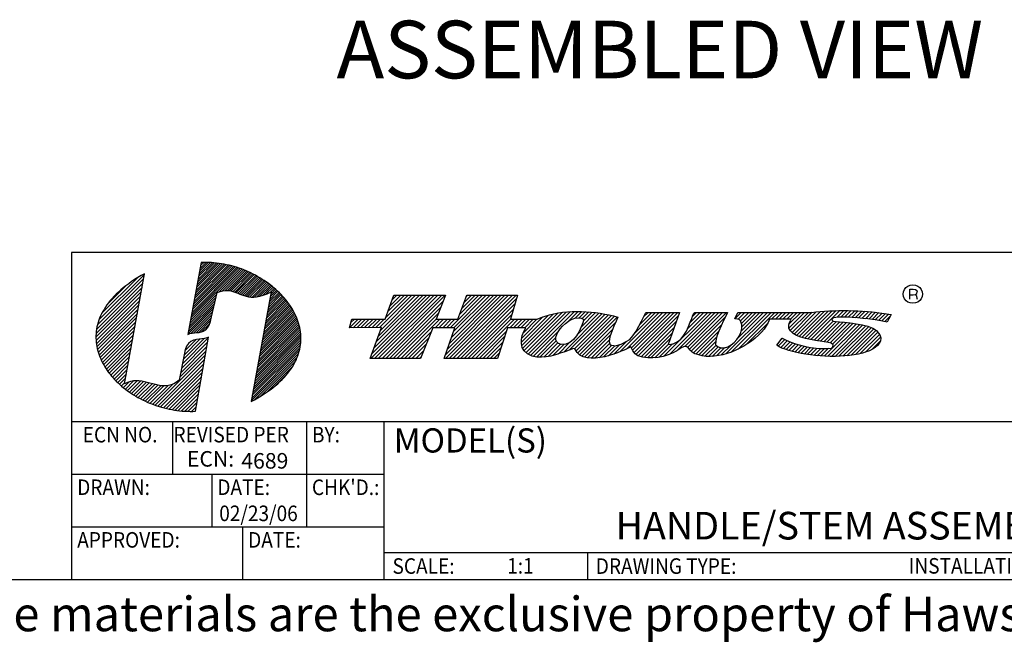
# Model space of a CAD drawing. Extents: x 0 to 21.5, y -0.4 to 15.8.
# Drawn here: x 12.1 to 18.1, y -0.4 to 3.4 of the extents above; entities that cross this region are included whole.
import ezdxf
from ezdxf.enums import TextEntityAlignment as Align

# ---------------------------------------------------------------- set-up
doc = ezdxf.new("R2010")
doc.units = 0
doc.header["$MEASUREMENT"] = 0
for name, color, linetype in [('BOM', 7, 'CONTINUOUS'), ('DIM1', 1, 'CONTINUOUS'), ('zBORDER', 8, 'CONTINUOUS'), ('zHAWS', 4, 'CONTINUOUS'), ('zPAGE', 4, 'CONTINUOUS'), ('zTRADEMARK', 9, 'CONTINUOUS')]:
    doc.layers.add(name, color=color, linetype=linetype)
doc.styles.add('ARIAL', font='ARIAL.TTF')

# ---------------------------------------------------------------- blocks, each defined once
blk = doc.blocks.new('A SIZE_INST')
at = {"layer": 'zHAWS', "linetype": 'Continuous'}
h = blk.add_hatch(dxfattribs=at)
h.set_pattern_fill('ANSI31', color=256, scale=0.036638, style=0)
h.set_pattern_definition([(45, (0.6096554, -0.5044317), (-0.0032383555, 0.0032383555), [])])
h.paths.add_polyline_path([(6.784, 0.6868), (6.7941, 0.6923), (6.8039, 0.6979), (6.8133, 0.7035), (6.8222, 0.7092), (6.8308, 0.715), (6.839, 0.7208), (6.8467, 0.7267), (6.8541, 0.7327), (6.8611, 0.7387), (6.8677, 0.7447), (6.8739, 0.7508), (6.8798, 0.7569), (6.8853, 0.7631), (6.8905, 0.7693), (6.8953, 0.7755), (6.8997, 0.7817), (6.9038, 0.788), (6.9076, 0.7943), (6.911, 0.8006), (6.9142, 0.807), (6.9169, 0.8133), (6.9194, 0.8197), (6.9216, 0.826), (6.9234, 0.8324), (6.925, 0.8387), (6.9262, 0.8451), (6.9272, 0.8514), (6.9279, 0.8577), (6.9283, 0.8641), (6.9284, 0.8703), (6.9282, 0.8766), (6.9278, 0.8829), (6.9271, 0.8891), (6.9261, 0.8952), (6.9249, 0.9014), (6.9235, 0.9075), (6.9218, 0.9136), (6.9199, 0.9196), (6.9177, 0.9256), (6.9153, 0.9315), (6.9127, 0.9373), (6.9099, 0.9431), (6.9069, 0.9489), (6.9036, 0.9545), (6.9002, 0.9602), (6.8965, 0.9657), (6.8927, 0.9711), (6.8887, 0.9765), (6.8845, 0.9818), (6.8801, 0.987), (6.8755, 0.9921), (6.8708, 0.9972), (6.8659, 1.0021), (6.8609, 1.0069), (6.8557, 1.0117), (6.8504, 1.0163), (6.8449, 1.0208), (6.8393, 1.0252), (6.8335, 1.0295), (6.8277, 1.0337), (6.8217, 1.0377), (6.8156, 1.0416), (6.8093, 1.0454), (6.803, 1.0491), (6.7966, 1.0526), (6.7901, 1.056), (6.7834, 1.0592), (6.7767, 1.0623), (6.7699, 1.0653), (6.7631, 1.0681), (6.7561, 1.0707), (6.7491, 1.0732), (6.7421, 1.0755), (6.735, 1.0777), (6.7278, 1.0797), (6.7206, 1.0815), (6.7133, 1.0831), (6.706, 1.0846), (6.6987, 1.0858), (6.6914, 1.0869), (6.684, 1.0878), (6.6766, 1.0885), (6.6692, 1.089), (6.6618, 1.0894), (6.6544, 1.0895), (6.647, 1.0894), (6.6396, 1.0891), (6.6011, 0.8813), (6.6071, 0.8838), (6.6135, 0.8852), (6.6201, 0.886), (6.6269, 0.8865), (6.6337, 0.8871), (6.6403, 0.8884), (6.6466, 0.8906), (6.6525, 0.8944), (6.6579, 0.9), (6.6625, 0.9079), (6.6663, 0.9185), (6.6692, 0.9324), (6.686, 1.003), (6.6943, 1.006), (6.702, 1.0079), (6.7092, 1.0088), (6.7159, 1.0088), (6.7222, 1.0081), (6.7283, 1.0067), (6.7342, 1.0049), (6.7399, 1.0028), (6.7456, 1.0004), (6.7514, 0.998), (6.7573, 0.9956), (6.7634, 0.9935), (6.7699, 0.9916), (6.7767, 0.9903), (6.7839, 0.9895), (6.7918, 0.9894), (6.8002, 0.9902), (6.8094, 0.9921), (6.8194, 0.995), (6.8302, 0.9992), (6.8421, 1.0048)])
h = blk.add_hatch(dxfattribs=at)
h.set_pattern_fill('ANSI31', color=256, scale=0.05801, style=0)
h.set_pattern_definition([(45, (0.6096554, -0.504432), (-0.005127396, 0.005127396), [])])
h.paths.add_polyline_path([(6.4754, 1.0571), (6.4654, 1.0514), (6.4558, 1.0457), (6.4466, 1.0399), (6.4378, 1.0341), (6.4295, 1.0281), (6.4215, 1.0222), (6.4139, 1.0162), (6.4067, 1.0101), (6.3998, 1.004), (6.3933, 0.9978), (6.3872, 0.9917), (6.3815, 0.9854), (6.3761, 0.9792), (6.3711, 0.9729), (6.3664, 0.9666), (6.3621, 0.9603), (6.3581, 0.9539), (6.3544, 0.9476), (6.3511, 0.9412), (6.3481, 0.9348), (6.3454, 0.9284), (6.343, 0.9221), (6.3409, 0.9157), (6.3392, 0.9093), (6.3377, 0.9029), (6.3365, 0.8966), (6.3357, 0.8902), (6.3351, 0.8839), (6.3347, 0.8776), (6.3347, 0.8713), (6.3349, 0.865), (6.3354, 0.8588), (6.3362, 0.8526), (6.3372, 0.8465), (6.3385, 0.8404), (6.34, 0.8343), (6.3417, 0.8283), (6.3437, 0.8223), (6.346, 0.8164), (6.3484, 0.8105), (6.3511, 0.8047), (6.354, 0.799), (6.3571, 0.7933), (6.3604, 0.7877), (6.3639, 0.7822), (6.3676, 0.7767), (6.3715, 0.7714), (6.3756, 0.7661), (6.3799, 0.7609), (6.3843, 0.7558), (6.3889, 0.7507), (6.3937, 0.7458), (6.3987, 0.741), (6.4038, 0.7363), (6.4091, 0.7317), (6.4145, 0.7272), (6.4201, 0.7228), (6.4258, 0.7185), (6.4316, 0.7143), (6.4376, 0.7103), (6.4437, 0.7064), (6.4499, 0.7026), (6.4563, 0.699), (6.4627, 0.6954), (6.4693, 0.6921), (6.4759, 0.6888), (6.4827, 0.6857), (6.4895, 0.6828), (6.4965, 0.68), (6.5035, 0.6774), (6.5106, 0.6749), (6.5177, 0.6726), (6.5249, 0.6704), (6.5322, 0.6685), (6.5396, 0.6667), (6.547, 0.665), (6.5544, 0.6636), (6.5619, 0.6623), (6.5694, 0.6612), (6.577, 0.6603), (6.5846, 0.6596), (6.5922, 0.6591), (6.5999, 0.6588), (6.6075, 0.6586), (6.6152, 0.6587), (6.6228, 0.659), (6.6606, 0.8734), (6.6554, 0.8711), (6.649, 0.8697), (6.6417, 0.8688), (6.6338, 0.868), (6.6256, 0.8667), (6.6175, 0.8645), (6.6099, 0.8608), (6.603, 0.8552), (6.5972, 0.8473), (6.5927, 0.8365), (6.5901, 0.8223), (6.576, 0.7489), (6.5683, 0.7428), (6.5607, 0.7382), (6.553, 0.7351), (6.5453, 0.7331), (6.5377, 0.7322), (6.53, 0.7323), (6.5223, 0.733), (6.5146, 0.7344), (6.5068, 0.7362), (6.499, 0.7383), (6.4912, 0.7405), (6.4833, 0.7426), (6.4754, 0.7445), (6.4674, 0.746), (6.4593, 0.7471), (6.4512, 0.7474), (6.443, 0.7468), (6.4347, 0.7453), (6.4263, 0.7426), (6.4178, 0.7385)])
h = blk.add_hatch(dxfattribs=at)
h.set_pattern_fill('ANSI31', color=256, scale=0.061063, style=0)
h.set_pattern_definition([(45, (-0.9244285, -0.848701), (-0.005397259, 0.005397259), [])])
h.paths.add_polyline_path([(7.8083, 0.8169), (7.8213, 0.8203), (7.8338, 0.8242), (7.8454, 0.8283), (7.8559, 0.8324), (7.8648, 0.8361), (7.884, 0.8453), (7.8897, 0.8343), (7.8967, 0.8252), (7.9045, 0.8192), (7.9187, 0.8154), (7.9332, 0.8134), (7.9479, 0.8131), (7.9627, 0.8145), (7.9774, 0.8175), (7.992, 0.822), (8.0063, 0.828), (8.0202, 0.8353), (8.0315, 0.8431), (8.0397, 0.846), (8.0459, 0.845), (8.051, 0.8413), (8.056, 0.8359), (8.0619, 0.8302), (8.0697, 0.8251), (8.0804, 0.8218), (8.0908, 0.8192), (8.1019, 0.8178), (8.1134, 0.8175), (8.1254, 0.8182), (8.1377, 0.8199), (8.1501, 0.8225), (8.1627, 0.826), (8.1752, 0.8304), (8.1876, 0.8354), (8.1997, 0.8412), (8.2116, 0.8476), (8.223, 0.8547), (8.2338, 0.8622), (8.244, 0.8702), (8.2534, 0.8787), (8.262, 0.8875), (8.2696, 0.8966), (8.2761, 0.9059), (8.2814, 0.9155), (8.2854, 0.9252), (8.3465, 0.9256), (8.3474, 0.9224), (8.3439, 0.9162), (8.3415, 0.9095), (8.3418, 0.8997), (8.3462, 0.8913), (8.3538, 0.8843), (8.364, 0.8785), (8.3763, 0.8737), (8.3899, 0.8698), (8.4043, 0.8666), (8.4187, 0.864), (8.4325, 0.8618), (8.4451, 0.8598), (8.4559, 0.858), (8.4641, 0.8561), (8.4698, 0.8514), (8.4691, 0.8456), (8.4654, 0.8418), (8.4504, 0.8407), (8.4352, 0.8406), (8.4199, 0.8416), (8.4047, 0.8436), (8.3897, 0.8464), (8.375, 0.85), (8.3608, 0.8543), (8.3471, 0.8593), (8.3341, 0.8648), (8.3219, 0.8709), (8.3064, 0.85), (8.3135, 0.8458), (8.3217, 0.8419), (8.3311, 0.8382), (8.3415, 0.8347), (8.3527, 0.8315), (8.3647, 0.8286), (8.3774, 0.826), (8.3907, 0.8238), (8.4044, 0.8218), (8.4185, 0.8202), (8.4327, 0.819), (8.4472, 0.8182), (8.4616, 0.8177), (8.476, 0.8177), (8.4902, 0.8181), (8.5041, 0.819), (8.5176, 0.8203), (8.5305, 0.8221), (8.5429, 0.8244), (8.5545, 0.8271), (8.5653, 0.8305), (8.5752, 0.8343), (8.584, 0.8387), (8.5917, 0.8437), (8.5981, 0.8492), (8.6031, 0.8554), (8.6067, 0.8622), (8.6076, 0.8719), (8.6047, 0.8798), (8.6017, 0.8852), (8.5953, 0.8931), (8.5846, 0.8997), (8.5706, 0.9049), (8.5543, 0.9091), (8.5369, 0.9123), (8.5194, 0.9147), (8.5029, 0.9164), (8.4883, 0.9177), (8.4769, 0.9187), (8.4695, 0.9195), (8.4662, 0.9237), (8.4667, 0.9269), (8.4707, 0.9292), (8.4777, 0.9307), (8.4872, 0.9315), (8.4987, 0.9316), (8.5118, 0.9313), (8.526, 0.9304), (8.5408, 0.9292), (8.5558, 0.9277), (8.5706, 0.926), (8.5845, 0.9242), (8.5972, 0.9224), (8.6082, 0.9206), (8.617, 0.919), (8.6232, 0.9176), (8.6263, 0.9165), (8.6309, 0.9264), (8.6355, 0.9352), (8.6377, 0.939), (8.6242, 0.9413), (8.6105, 0.9433), (8.5968, 0.945), (8.583, 0.9465), (8.5691, 0.9477), (8.5553, 0.9487), (8.5414, 0.9495), (8.5275, 0.95), (8.5137, 0.9503), (8.4999, 0.9504), (8.4862, 0.9503), (8.4727, 0.9499), (8.4593, 0.9494), (8.446, 0.9486), (8.433, 0.9476), (8.4201, 0.9465), (8.4075, 0.9451), (8.1934, 0.9451), (8.1852, 0.9264), (8.1924, 0.9256), (8.1979, 0.9241), (8.202, 0.9204), (8.2052, 0.9094), (8.2053, 0.8981), (8.2027, 0.887), (8.1979, 0.8764), (8.1912, 0.8666), (8.1832, 0.858), (8.1742, 0.851), (8.1646, 0.8458), (8.155, 0.8429), (8.1456, 0.8426), (8.137, 0.8453), (8.1296, 0.8513), (8.1298, 0.8627), (8.1331, 0.8763), (8.1386, 0.8912), (8.1453, 0.9065), (8.1525, 0.9212), (8.1591, 0.9344), (8.1642, 0.9451), (8.0694, 0.9451), (8.0668, 0.9429), (8.0638, 0.9368), (8.0603, 0.9277), (8.0561, 0.9164), (8.0511, 0.904), (8.045, 0.8912), (8.0376, 0.8789), (8.0289, 0.868), (8.0185, 0.8594), (8.0064, 0.854), (7.9924, 0.8526), (8.0252, 0.9451), (8.0086, 0.9451), (7.9921, 0.9451), (7.9756, 0.9451), (7.9594, 0.9451), (7.9434, 0.9451), (7.9277, 0.9451), (7.9214, 0.9334), (7.9145, 0.9196), (7.907, 0.9049), (7.8989, 0.8904), (7.8901, 0.8774), (7.8808, 0.867), (7.8708, 0.8604), (7.8556, 0.8535), (7.8392, 0.8482), (7.8243, 0.8513), (7.8216, 0.8609), (7.8235, 0.8742), (7.8284, 0.8894), (7.8349, 0.9052), (7.8415, 0.9198), (7.8466, 0.9317), (7.8339, 0.9349), (7.8211, 0.9378), (7.808, 0.9403), (7.7947, 0.9426), (7.7814, 0.9445), (7.7679, 0.946), (7.7544, 0.9471), (7.7409, 0.9477), (7.7273, 0.9479), (7.7139, 0.9477), (7.7005, 0.9469), (7.6872, 0.9456), (7.6741, 0.9437), (7.6612, 0.9412), (7.6485, 0.9382), (7.6361, 0.9345), (7.624, 0.9302), (7.6122, 0.9252), (7.5358, 0.9256), (7.5554, 0.9946), (7.4087, 0.9946), (7.3827, 0.9251), (7.3203, 0.9251), (7.3467, 0.9951), (7.1977, 0.9951), (7.1727, 0.9256), (7.076, 0.9256), (7.0688, 0.9008), (7.1622, 0.9013), (7.1285, 0.8113), (7.2747, 0.8118), (7.3103, 0.9008), (7.3741, 0.9008), (7.3431, 0.8118), (7.498, 0.8118), (7.5267, 0.9008), (7.5803, 0.9008), (7.574, 0.8897), (7.5695, 0.8783), (7.5669, 0.8665), (7.5668, 0.8548), (7.5694, 0.8437), (7.5752, 0.8336), (7.5847, 0.825), (7.5983, 0.8183), (7.6117, 0.8157), (7.6252, 0.8151), (7.6387, 0.8163), (7.6523, 0.8188), (7.6658, 0.8223), (7.6791, 0.8266), (7.6923, 0.8313), (7.7054, 0.836), (7.7181, 0.8405), (7.7218, 0.8392), (7.728, 0.829), (7.7362, 0.8216), (7.746, 0.8164), (7.7571, 0.8134), (7.7691, 0.8122), (7.7819, 0.8126), (7.7951, 0.8142)])
h.paths.add_polyline_path([(7.7266, 0.8777), (7.7175, 0.8666), (7.707, 0.858), (7.6953, 0.853), (7.6826, 0.8526), (7.6743, 0.8554), (7.6691, 0.86), (7.6667, 0.866), (7.6668, 0.8731), (7.6691, 0.881), (7.6733, 0.8892), (7.6791, 0.8975), (7.6862, 0.9056), (7.6943, 0.913), (7.7032, 0.9194), (7.7124, 0.9245), (7.7218, 0.9279), (7.731, 0.9293), (7.7398, 0.9284), (7.7477, 0.9247), (7.7449, 0.9147), (7.7404, 0.9029), (7.7343, 0.8901)], flags=16)
at = {"layer": 'zBORDER'}
for p, q in [((6.2643, 1.1181), (6.2643, 0.1725)), ((10.4563, 1.1181), (6.2643, 1.1181)), ((6.2643, 0.6294), (10.4563, 0.6294)), ((6.5562, 0.6294), (6.5562, 0.4771)), ((6.9442, 0.6294), (6.9442, 0.3248)), ((7.1687, 0.6294), (7.1687, 0.1725)), ((6.2643, 0.4771), (7.1687, 0.4771)), ((6.6704, 0.4771), (6.6704, 0.3248)), ((6.2643, 0.3248), (7.1687, 0.3248)), ((6.7594, 0.3248), (6.7594, 0.1725)), ((7.1687, 0.2506), (9.7825, 0.2506)), ((7.7585, 0.2506), (7.7585, 0.1725)), ((0.2638, 0.1725), (10.4563, 0.1725))]:
    blk.add_line(p, q, dxfattribs=at)
at = {"layer": 'zHAWS', "linetype": 'Continuous'}
for p, q in [((6.6396, 1.0891), (6.6011, 0.8813)), ((6.647, 1.0894), (6.6396, 1.0891)), ((6.6396, 1.0891), (6.6396, 1.0891)), ((6.6544, 1.0895), (6.647, 1.0894)), ((6.6618, 1.0894), (6.6544, 1.0895)), ((6.6692, 1.089), (6.6618, 1.0894)), ((6.6766, 1.0885), (6.6692, 1.089)), ((6.684, 1.0878), (6.6766, 1.0885)), ((6.6914, 1.0869), (6.684, 1.0878)), ((6.6987, 1.0858), (6.6914, 1.0869)), ((6.706, 1.0846), (6.6987, 1.0858)), ((6.7133, 1.0831), (6.706, 1.0846)), ((6.4178, 0.7385), (6.4754, 1.0571)), ((6.4754, 1.0571), (6.4654, 1.0514)), ((6.7206, 1.0815), (6.7133, 1.0831)), ((6.7278, 1.0797), (6.7206, 1.0815)), ((6.735, 1.0777), (6.7278, 1.0797)), ((6.7421, 1.0755), (6.735, 1.0777)), ((6.7491, 1.0732), (6.7421, 1.0755)), ((6.7561, 1.0707), (6.7491, 1.0732)), ((6.7631, 1.0681), (6.7561, 1.0707)), ((6.7699, 1.0653), (6.7631, 1.0681)), ((6.7767, 1.0623), (6.7699, 1.0653)), ((6.7834, 1.0592), (6.7767, 1.0623)), ((6.7901, 1.056), (6.7834, 1.0592)), ((6.7966, 1.0526), (6.7901, 1.056)), ((6.4295, 1.0281), (6.4215, 1.0222)), ((6.4378, 1.0341), (6.4295, 1.0281)), ((6.4466, 1.0399), (6.4378, 1.0341)), ((6.4558, 1.0457), (6.4466, 1.0399)), ((6.4654, 1.0514), (6.4558, 1.0457)), ((6.803, 1.0491), (6.7966, 1.0526)), ((6.8093, 1.0454), (6.803, 1.0491)), ((6.8156, 1.0416), (6.8093, 1.0454)), ((6.8217, 1.0377), (6.8156, 1.0416)), ((6.8277, 1.0337), (6.8217, 1.0377)), ((6.8335, 1.0295), (6.8277, 1.0337)), ((6.8393, 1.0252), (6.8335, 1.0295)), ((6.3998, 1.004), (6.3933, 0.9978)), ((6.4067, 1.0101), (6.3998, 1.004)), ((6.4139, 1.0162), (6.4067, 1.0101)), ((6.4215, 1.0222), (6.4139, 1.0162)), ((6.6692, 0.9324), (6.686, 1.003)), ((6.686, 1.003), (6.6943, 1.006)), ((6.6943, 1.006), (6.702, 1.0079)), ((6.702, 1.0079), (6.7092, 1.0088)), ((6.7092, 1.0088), (6.7159, 1.0088)), ((6.7159, 1.0088), (6.7222, 1.0081)), ((6.7222, 1.0081), (6.7283, 1.0067)), ((6.7283, 1.0067), (6.7342, 1.0049)), ((6.7342, 1.0049), (6.7399, 1.0028)), ((6.7399, 1.0028), (6.7456, 1.0004)), ((6.7456, 1.0004), (6.7514, 0.998)), ((6.8421, 1.0048), (6.784, 0.6868)), ((6.8194, 0.995), (6.8302, 0.9992)), ((6.8302, 0.9992), (6.8421, 1.0048)), ((6.8449, 1.0208), (6.8393, 1.0252)), ((6.8421, 1.0048), (6.8421, 1.0048)), ((6.8504, 1.0163), (6.8449, 1.0208)), ((6.8557, 1.0117), (6.8504, 1.0163)), ((6.8609, 1.0069), (6.8557, 1.0117)), ((6.8659, 1.0021), (6.8609, 1.0069)), ((6.8708, 0.9972), (6.8659, 1.0021)), ((8.6728, 0.998), (8.6737, 1.0048)), ((8.6737, 1.0048), (8.6763, 1.011)), ((8.6763, 1.011), (8.6805, 1.0167)), ((8.6805, 1.0167), (8.6864, 1.021)), ((8.6864, 1.021), (8.6931, 1.0236)), ((8.6916, 0.983), (8.6916, 1.0127)), ((8.6916, 1.0127), (8.7019, 1.0127)), ((8.6931, 1.0236), (8.7006, 1.0245)), ((8.7006, 1.0245), (8.708, 1.0236)), ((8.7019, 1.0127), (8.7082, 1.0117)), ((8.708, 1.0236), (8.7147, 1.021)), ((8.7082, 1.0117), (8.7121, 1.0086)), ((8.7082, 0.9966), (8.7121, 0.9998)), ((8.7121, 1.0086), (8.7131, 1.0042)), ((8.7121, 0.9998), (8.7131, 1.0042)), ((8.7147, 1.021), (8.7206, 1.0167)), ((8.7206, 1.0167), (8.7252, 1.011)), ((8.7252, 1.011), (8.7279, 1.0048)), ((8.7279, 1.0048), (8.7288, 0.998)), ((6.3711, 0.9729), (6.3664, 0.9666)), ((6.3761, 0.9792), (6.3711, 0.9729)), ((6.3815, 0.9854), (6.3761, 0.9792)), ((6.3872, 0.9917), (6.3815, 0.9854)), ((6.3933, 0.9978), (6.3872, 0.9917)), ((6.7514, 0.998), (6.7573, 0.9956)), ((6.7573, 0.9956), (6.7634, 0.9935)), ((6.7634, 0.9935), (6.7699, 0.9916)), ((6.7699, 0.9916), (6.7767, 0.9903)), ((6.7767, 0.9903), (6.7839, 0.9895)), ((6.7839, 0.9895), (6.7918, 0.9894)), ((6.7918, 0.9894), (6.8002, 0.9902)), ((6.8002, 0.9902), (6.8094, 0.9921)), ((6.8094, 0.9921), (6.8194, 0.995)), ((6.8755, 0.9921), (6.8708, 0.9972)), ((6.8801, 0.987), (6.8755, 0.9921)), ((6.8845, 0.9818), (6.8801, 0.987)), ((6.8887, 0.9765), (6.8845, 0.9818)), ((6.8927, 0.9711), (6.8887, 0.9765)), ((6.8965, 0.9657), (6.8927, 0.9711)), ((7.1727, 0.9256), (7.1977, 0.9951)), ((7.1977, 0.9951), (7.3467, 0.9951)), ((7.3467, 0.9951), (7.3203, 0.9251)), ((7.3827, 0.9251), (7.4087, 0.9946)), ((7.4087, 0.9946), (7.5554, 0.9946)), ((7.5554, 0.9946), (7.5358, 0.9256)), ((8.6737, 0.9909), (8.6728, 0.998)), ((8.6764, 0.9845), (8.6737, 0.9909)), ((8.681, 0.9789), (8.6764, 0.9845)), ((8.6865, 0.9748), (8.681, 0.9789)), ((8.6931, 0.9723), (8.6865, 0.9748)), ((8.6916, 0.9956), (8.7019, 0.9956)), ((8.7006, 0.9715), (8.6931, 0.9723)), ((8.708, 0.9724), (8.7006, 0.9715)), ((8.7019, 0.9956), (8.7082, 0.9966)), ((8.7147, 0.975), (8.708, 0.9724)), ((8.7082, 0.9966), (8.7096, 0.9951)), ((8.7096, 0.9951), (8.7109, 0.9926)), ((8.7109, 0.9926), (8.7117, 0.9897)), ((8.7117, 0.9897), (8.7119, 0.9881)), ((8.7119, 0.9881), (8.712, 0.9871)), ((8.712, 0.9871), (8.7121, 0.986)), ((8.7121, 0.986), (8.7135, 0.983)), ((8.7206, 0.9793), (8.7147, 0.975)), ((8.7252, 0.9846), (8.7206, 0.9793)), ((8.7279, 0.9909), (8.7252, 0.9846)), ((8.7288, 0.998), (8.7279, 0.9909)), ((6.3511, 0.9412), (6.3481, 0.9348)), ((6.3544, 0.9476), (6.3511, 0.9412)), ((6.3581, 0.9539), (6.3544, 0.9476)), ((6.3621, 0.9603), (6.3581, 0.9539)), ((6.3664, 0.9666), (6.3621, 0.9603)), ((6.9002, 0.9602), (6.8965, 0.9657)), ((6.9036, 0.9545), (6.9002, 0.9602)), ((6.9069, 0.9489), (6.9036, 0.9545)), ((6.9099, 0.9431), (6.9069, 0.9489)), ((6.9127, 0.9373), (6.9099, 0.9431)), ((7.6485, 0.9382), (7.6612, 0.9412)), ((7.6612, 0.9412), (7.6741, 0.9437)), ((7.6741, 0.9437), (7.6872, 0.9456)), ((7.6872, 0.9456), (7.7005, 0.9469)), ((7.7005, 0.9469), (7.7139, 0.9477)), ((7.7139, 0.9477), (7.7273, 0.9479)), ((7.7273, 0.9479), (7.7409, 0.9477)), ((7.7409, 0.9477), (7.7544, 0.9471)), ((7.7544, 0.9471), (7.7679, 0.946)), ((7.7679, 0.946), (7.7814, 0.9445)), ((7.7814, 0.9445), (7.7947, 0.9426)), ((7.7947, 0.9426), (7.808, 0.9403)), ((7.9214, 0.9334), (7.9277, 0.9451)), ((7.9277, 0.9451), (7.9277, 0.9451)), ((7.9277, 0.9451), (7.9434, 0.9451)), ((7.9434, 0.9451), (7.9594, 0.9451)), ((7.9594, 0.9451), (7.9756, 0.9451)), ((7.9756, 0.9451), (7.9921, 0.9451)), ((7.9921, 0.9451), (8.0086, 0.9451)), ((8.0252, 0.9451), (7.9924, 0.8526)), ((8.0086, 0.9451), (8.0252, 0.9451)), ((8.0638, 0.9368), (8.0668, 0.9429)), ((8.0668, 0.9429), (8.0694, 0.9451)), ((8.0694, 0.9451), (8.1642, 0.9451)), ((8.1642, 0.9451), (8.1591, 0.9344)), ((8.1852, 0.9264), (8.1934, 0.9451)), ((8.1934, 0.9451), (8.4075, 0.9451)), ((8.4075, 0.9451), (8.4201, 0.9465)), ((8.4201, 0.9465), (8.433, 0.9476)), ((8.433, 0.9476), (8.446, 0.9486)), ((8.446, 0.9486), (8.4593, 0.9494)), ((8.4593, 0.9494), (8.4727, 0.9499)), ((8.4727, 0.9499), (8.4862, 0.9503)), ((8.4862, 0.9503), (8.4999, 0.9504)), ((8.4999, 0.9504), (8.5137, 0.9503)), ((8.5137, 0.9503), (8.5275, 0.95)), ((8.5275, 0.95), (8.5414, 0.9495)), ((8.5414, 0.9495), (8.5553, 0.9487)), ((8.5553, 0.9487), (8.5691, 0.9477)), ((8.5691, 0.9477), (8.583, 0.9465)), ((8.583, 0.9465), (8.5968, 0.945)), ((8.5968, 0.945), (8.6105, 0.9433)), ((8.6105, 0.9433), (8.6242, 0.9413)), ((8.6242, 0.9413), (8.6377, 0.939)), ((6.3409, 0.9157), (6.3392, 0.9093)), ((6.343, 0.9221), (6.3409, 0.9157)), ((6.3454, 0.9284), (6.343, 0.9221)), ((6.3481, 0.9348), (6.3454, 0.9284)), ((6.6625, 0.9079), (6.6663, 0.9185)), ((6.6663, 0.9185), (6.6692, 0.9324)), ((6.9153, 0.9315), (6.9127, 0.9373)), ((6.9177, 0.9256), (6.9153, 0.9315)), ((6.9199, 0.9196), (6.9177, 0.9256)), ((6.9218, 0.9136), (6.9199, 0.9196)), ((6.9235, 0.9075), (6.9218, 0.9136)), ((7.0688, 0.9008), (7.076, 0.9256)), ((7.076, 0.9256), (7.1727, 0.9256)), ((7.3203, 0.9251), (7.3827, 0.9251)), ((7.5358, 0.9256), (7.6122, 0.9252)), ((7.6122, 0.9252), (7.624, 0.9302)), ((7.624, 0.9302), (7.6361, 0.9345)), ((7.6361, 0.9345), (7.6485, 0.9382)), ((7.6862, 0.9056), (7.6943, 0.913)), ((7.6943, 0.913), (7.7032, 0.9194)), ((7.7032, 0.9194), (7.7124, 0.9245)), ((7.7124, 0.9245), (7.7218, 0.9279)), ((7.7218, 0.9279), (7.731, 0.9293)), ((7.731, 0.9293), (7.7398, 0.9284)), ((7.7398, 0.9284), (7.7477, 0.9247)), ((7.7449, 0.9147), (7.7404, 0.9029)), ((7.7477, 0.9247), (7.7449, 0.9147)), ((7.808, 0.9403), (7.8211, 0.9378)), ((7.8211, 0.9378), (7.8339, 0.9349)), ((7.8339, 0.9349), (7.8466, 0.9317)), ((7.8415, 0.9198), (7.8349, 0.9052)), ((7.8466, 0.9317), (7.8415, 0.9198)), ((7.907, 0.9049), (7.9145, 0.9196)), ((7.9145, 0.9196), (7.9214, 0.9334)), ((8.0511, 0.904), (8.0561, 0.9164)), ((8.0561, 0.9164), (8.0603, 0.9277)), ((8.0603, 0.9277), (8.0638, 0.9368)), ((8.1525, 0.9212), (8.1453, 0.9065)), ((8.1591, 0.9344), (8.1525, 0.9212)), ((8.1924, 0.9256), (8.1852, 0.9264)), ((8.1979, 0.9241), (8.1924, 0.9256)), ((8.202, 0.9204), (8.1979, 0.9241)), ((8.2052, 0.9094), (8.202, 0.9204)), ((8.2814, 0.9155), (8.2761, 0.9059)), ((8.2854, 0.9252), (8.2814, 0.9155)), ((8.3465, 0.9256), (8.2854, 0.9252)), ((8.3415, 0.9095), (8.3439, 0.9162)), ((8.3439, 0.9162), (8.3474, 0.9224)), ((8.3474, 0.9224), (8.3465, 0.9256)), ((8.4667, 0.9269), (8.4662, 0.9237)), ((8.4662, 0.9237), (8.4695, 0.9195)), ((8.4707, 0.9292), (8.4667, 0.9269)), ((8.4695, 0.9195), (8.4769, 0.9187)), ((8.4777, 0.9307), (8.4707, 0.9292)), ((8.4769, 0.9187), (8.4883, 0.9177)), ((8.4872, 0.9315), (8.4777, 0.9307)), ((8.4987, 0.9316), (8.4872, 0.9315)), ((8.4883, 0.9177), (8.5029, 0.9164)), ((8.5118, 0.9313), (8.4987, 0.9316)), ((8.5029, 0.9164), (8.5194, 0.9147)), ((8.526, 0.9304), (8.5118, 0.9313)), ((8.5194, 0.9147), (8.5369, 0.9123)), ((8.5408, 0.9292), (8.526, 0.9304)), ((8.5558, 0.9277), (8.5408, 0.9292)), ((8.5706, 0.926), (8.5558, 0.9277)), ((8.5845, 0.9242), (8.5706, 0.926)), ((8.5972, 0.9224), (8.5845, 0.9242)), ((8.6082, 0.9206), (8.5972, 0.9224)), ((8.617, 0.919), (8.6082, 0.9206)), ((8.6232, 0.9176), (8.617, 0.919)), ((8.6263, 0.9165), (8.6232, 0.9176)), ((8.6309, 0.9264), (8.6263, 0.9165)), ((8.6355, 0.9352), (8.6309, 0.9264)), ((8.6377, 0.939), (8.6355, 0.9352)), ((6.3357, 0.8902), (6.3351, 0.8839)), ((6.3365, 0.8966), (6.3357, 0.8902)), ((6.3377, 0.9029), (6.3365, 0.8966)), ((6.3392, 0.9093), (6.3377, 0.9029)), ((6.6071, 0.8838), (6.6135, 0.8852)), ((6.6135, 0.8852), (6.6201, 0.886)), ((6.6201, 0.886), (6.6269, 0.8865)), ((6.6269, 0.8865), (6.6337, 0.8871)), ((6.6337, 0.8871), (6.6403, 0.8884)), ((6.6403, 0.8884), (6.6466, 0.8906)), ((6.6466, 0.8906), (6.6525, 0.8944)), ((6.6525, 0.8944), (6.6579, 0.9)), ((6.6579, 0.9), (6.6625, 0.9079)), ((6.9249, 0.9014), (6.9235, 0.9075)), ((6.9261, 0.8952), (6.9249, 0.9014)), ((6.9271, 0.8891), (6.9261, 0.8952)), ((6.9278, 0.8829), (6.9271, 0.8891)), ((7.1622, 0.9013), (7.0688, 0.9008)), ((7.1285, 0.8113), (7.1622, 0.9013)), ((7.3103, 0.9008), (7.2747, 0.8118)), ((7.3741, 0.9008), (7.3103, 0.9008)), ((7.3431, 0.8118), (7.3741, 0.9008)), ((7.5267, 0.9008), (7.498, 0.8118)), ((7.58, 0.9008), (7.5267, 0.9008)), ((7.5695, 0.8783), (7.574, 0.8897)), ((7.574, 0.8897), (7.58, 0.9004)), ((7.58, 0.9004), (7.58, 0.9008)), ((7.6691, 0.881), (7.6733, 0.8892)), ((7.6733, 0.8892), (7.6791, 0.8975)), ((7.6791, 0.8975), (7.6862, 0.9056)), ((7.7343, 0.8901), (7.7266, 0.8777)), ((7.7404, 0.9029), (7.7343, 0.8901)), ((7.8284, 0.8894), (7.8235, 0.8742)), ((7.8349, 0.9052), (7.8284, 0.8894)), ((7.8901, 0.8774), (7.8989, 0.8904)), ((7.8989, 0.8904), (7.907, 0.9049)), ((8.0376, 0.8789), (8.045, 0.8912)), ((8.045, 0.8912), (8.0511, 0.904)), ((8.1386, 0.8912), (8.1331, 0.8763)), ((8.1453, 0.9065), (8.1386, 0.8912)), ((8.1979, 0.8764), (8.2027, 0.887)), ((8.2027, 0.887), (8.2053, 0.8981)), ((8.2053, 0.8981), (8.2052, 0.9094)), ((8.262, 0.8875), (8.2534, 0.8787)), ((8.2696, 0.8966), (8.262, 0.8875)), ((8.2761, 0.9059), (8.2696, 0.8966)), ((8.3418, 0.8997), (8.3415, 0.9095)), ((8.3462, 0.8913), (8.3418, 0.8997)), ((8.3538, 0.8843), (8.3462, 0.8913)), ((8.364, 0.8785), (8.3538, 0.8843)), ((8.5369, 0.9123), (8.5543, 0.9091)), ((8.5543, 0.9091), (8.5706, 0.9049)), ((8.5706, 0.9049), (8.5846, 0.8997)), ((8.5846, 0.8997), (8.5953, 0.8931)), ((8.5953, 0.8931), (8.6017, 0.8852)), ((8.6017, 0.8852), (8.6047, 0.8798)), ((6.3351, 0.8839), (6.3347, 0.8776)), ((6.3347, 0.8776), (6.3347, 0.8713)), ((6.3347, 0.8713), (6.3349, 0.865)), ((6.3349, 0.865), (6.3354, 0.8588)), ((6.3354, 0.8588), (6.3362, 0.8526)), ((6.6011, 0.8813), (6.6071, 0.8838)), ((6.6099, 0.8608), (6.603, 0.8552)), ((6.6175, 0.8645), (6.6099, 0.8608)), ((6.6256, 0.8667), (6.6175, 0.8645)), ((6.6228, 0.659), (6.6606, 0.8734)), ((6.6338, 0.868), (6.6256, 0.8667)), ((6.6417, 0.8688), (6.6338, 0.868)), ((6.649, 0.8697), (6.6417, 0.8688)), ((6.6554, 0.8711), (6.649, 0.8697)), ((6.6606, 0.8734), (6.6554, 0.8711)), ((6.9272, 0.8514), (6.9279, 0.8577)), ((6.9282, 0.8766), (6.9278, 0.8829)), ((6.9279, 0.8577), (6.9283, 0.8641)), ((6.9284, 0.8703), (6.9282, 0.8766)), ((6.9283, 0.8641), (6.9284, 0.8703)), ((7.5668, 0.8548), (7.5669, 0.8665)), ((7.5669, 0.8665), (7.5695, 0.8783)), ((7.6667, 0.866), (7.6668, 0.8731)), ((7.6691, 0.86), (7.6667, 0.866)), ((7.6668, 0.8731), (7.6691, 0.881)), ((7.6743, 0.8554), (7.6691, 0.86)), ((7.707, 0.858), (7.6953, 0.853)), ((7.7175, 0.8666), (7.707, 0.858)), ((7.7266, 0.8777), (7.7175, 0.8666)), ((7.8235, 0.8742), (7.8216, 0.8609)), ((7.8216, 0.8609), (7.8243, 0.8513)), ((7.8556, 0.8535), (7.8708, 0.8604)), ((7.8708, 0.8604), (7.8808, 0.867)), ((7.8808, 0.867), (7.8901, 0.8774)), ((8.0064, 0.854), (8.0185, 0.8594)), ((8.0185, 0.8594), (8.0289, 0.868)), ((8.0289, 0.868), (8.0376, 0.8789)), ((8.1298, 0.8627), (8.1296, 0.8513)), ((8.1331, 0.8763), (8.1298, 0.8627)), ((8.1742, 0.851), (8.1832, 0.858)), ((8.1832, 0.858), (8.1912, 0.8666)), ((8.1912, 0.8666), (8.1979, 0.8764)), ((8.2338, 0.8622), (8.223, 0.8547)), ((8.244, 0.8702), (8.2338, 0.8622)), ((8.2534, 0.8787), (8.244, 0.8702)), ((8.3064, 0.85), (8.3219, 0.8709)), ((8.3219, 0.8709), (8.3341, 0.8648)), ((8.3341, 0.8648), (8.3471, 0.8593)), ((8.3471, 0.8593), (8.3608, 0.8543)), ((8.3763, 0.8737), (8.364, 0.8785)), ((8.3899, 0.8698), (8.3763, 0.8737)), ((8.4043, 0.8666), (8.3899, 0.8698)), ((8.4187, 0.864), (8.4043, 0.8666)), ((8.4325, 0.8618), (8.4187, 0.864)), ((8.4451, 0.8598), (8.4325, 0.8618)), ((8.4559, 0.858), (8.4451, 0.8598)), ((8.4641, 0.8561), (8.4559, 0.858)), ((8.4698, 0.8514), (8.4641, 0.8561)), ((8.6067, 0.8622), (8.6031, 0.8554)), ((8.6047, 0.8798), (8.6076, 0.8719)), ((8.6076, 0.8719), (8.6067, 0.8622)), ((6.3362, 0.8526), (6.3372, 0.8465)), ((6.3372, 0.8465), (6.3385, 0.8404)), ((6.3385, 0.8404), (6.34, 0.8343)), ((6.34, 0.8343), (6.3417, 0.8283)), ((6.3417, 0.8283), (6.3437, 0.8223)), ((6.5927, 0.8365), (6.5901, 0.8223)), ((6.5972, 0.8473), (6.5927, 0.8365)), ((6.603, 0.8552), (6.5972, 0.8473)), ((6.9216, 0.826), (6.9234, 0.8324)), ((6.9234, 0.8324), (6.925, 0.8387)), ((6.925, 0.8387), (6.9262, 0.8451)), ((6.9262, 0.8451), (6.9272, 0.8514)), ((7.5694, 0.8437), (7.5668, 0.8548)), ((7.5752, 0.8336), (7.5694, 0.8437)), ((7.5847, 0.825), (7.5752, 0.8336)), ((7.6826, 0.8526), (7.6743, 0.8554)), ((7.6923, 0.8313), (7.6791, 0.8266)), ((7.6953, 0.853), (7.6826, 0.8526)), ((7.7054, 0.836), (7.6923, 0.8313)), ((7.7181, 0.8405), (7.7054, 0.836)), ((7.7218, 0.8392), (7.7181, 0.8405)), ((7.728, 0.829), (7.7218, 0.8392)), ((7.7218, 0.8392), (7.7218, 0.8392)), ((7.7362, 0.8216), (7.728, 0.829)), ((7.8243, 0.8513), (7.8392, 0.8482)), ((7.8454, 0.8283), (7.8338, 0.8242)), ((7.8392, 0.8482), (7.8556, 0.8535)), ((7.8559, 0.8324), (7.8454, 0.8283)), ((7.8648, 0.8361), (7.8559, 0.8324)), ((7.884, 0.8453), (7.8648, 0.8361)), ((7.8897, 0.8343), (7.884, 0.8453)), ((7.8967, 0.8252), (7.8897, 0.8343)), ((8.0063, 0.828), (7.992, 0.822)), ((7.9924, 0.8526), (8.0064, 0.854)), ((8.0202, 0.8353), (8.0063, 0.828)), ((8.0315, 0.8431), (8.0202, 0.8353)), ((8.0397, 0.846), (8.0315, 0.8431)), ((8.0459, 0.845), (8.0397, 0.846)), ((8.051, 0.8413), (8.0459, 0.845)), ((8.056, 0.8359), (8.051, 0.8413)), ((8.0619, 0.8302), (8.056, 0.8359)), ((8.0697, 0.8251), (8.0619, 0.8302)), ((8.1296, 0.8513), (8.137, 0.8453)), ((8.1296, 0.8513), (8.1296, 0.8513)), ((8.137, 0.8453), (8.1456, 0.8426)), ((8.1456, 0.8426), (8.155, 0.8429)), ((8.155, 0.8429), (8.1646, 0.8458)), ((8.1752, 0.8304), (8.1627, 0.826)), ((8.1646, 0.8458), (8.1742, 0.851)), ((8.1876, 0.8354), (8.1752, 0.8304)), ((8.1997, 0.8412), (8.1876, 0.8354)), ((8.2116, 0.8476), (8.1997, 0.8412)), ((8.223, 0.8547), (8.2116, 0.8476)), ((8.3135, 0.8458), (8.3064, 0.85)), ((8.3064, 0.85), (8.3064, 0.85)), ((8.3217, 0.8419), (8.3135, 0.8458)), ((8.3311, 0.8382), (8.3217, 0.8419)), ((8.3415, 0.8347), (8.3311, 0.8382)), ((8.3527, 0.8315), (8.3415, 0.8347)), ((8.3647, 0.8286), (8.3527, 0.8315)), ((8.3608, 0.8543), (8.375, 0.85)), ((8.3774, 0.826), (8.3647, 0.8286)), ((8.375, 0.85), (8.3897, 0.8464)), ((8.3897, 0.8464), (8.4047, 0.8436)), ((8.4047, 0.8436), (8.4199, 0.8416)), ((8.4199, 0.8416), (8.4352, 0.8406)), ((8.4352, 0.8406), (8.4504, 0.8407)), ((8.4504, 0.8407), (8.4654, 0.8418)), ((8.4654, 0.8418), (8.4691, 0.8456)), ((8.4691, 0.8456), (8.4698, 0.8514)), ((8.5545, 0.8271), (8.5429, 0.8244)), ((8.5653, 0.8305), (8.5545, 0.8271)), ((8.5752, 0.8343), (8.5653, 0.8305)), ((8.584, 0.8387), (8.5752, 0.8343)), ((8.5917, 0.8437), (8.584, 0.8387)), ((8.5981, 0.8492), (8.5917, 0.8437)), ((8.6031, 0.8554), (8.5981, 0.8492)), ((6.3437, 0.8223), (6.346, 0.8164)), ((6.346, 0.8164), (6.3484, 0.8105)), ((6.3484, 0.8105), (6.3511, 0.8047)), ((6.3511, 0.8047), (6.354, 0.799)), ((6.354, 0.799), (6.3571, 0.7933)), ((6.5901, 0.8223), (6.576, 0.7489)), ((6.5901, 0.8223), (6.5901, 0.8223)), ((6.9076, 0.7943), (6.911, 0.8006)), ((6.911, 0.8006), (6.9142, 0.807)), ((6.9142, 0.807), (6.9169, 0.8133)), ((6.9169, 0.8133), (6.9194, 0.8197)), ((6.9194, 0.8197), (6.9216, 0.826)), ((7.2747, 0.8118), (7.1285, 0.8113)), ((7.498, 0.8118), (7.3431, 0.8118)), ((7.5983, 0.8183), (7.5847, 0.825)), ((7.6117, 0.8157), (7.5983, 0.8183)), ((7.6252, 0.8151), (7.6117, 0.8157)), ((7.6387, 0.8163), (7.6252, 0.8151)), ((7.6523, 0.8188), (7.6387, 0.8163)), ((7.6658, 0.8223), (7.6523, 0.8188)), ((7.6791, 0.8266), (7.6658, 0.8223)), ((7.746, 0.8164), (7.7362, 0.8216)), ((7.7571, 0.8134), (7.746, 0.8164)), ((7.7691, 0.8122), (7.7571, 0.8134)), ((7.7819, 0.8126), (7.7691, 0.8122)), ((7.7951, 0.8142), (7.7819, 0.8126)), ((7.8083, 0.8169), (7.7951, 0.8142)), ((7.8213, 0.8203), (7.8083, 0.8169)), ((7.8338, 0.8242), (7.8213, 0.8203)), ((7.9045, 0.8192), (7.8967, 0.8252)), ((7.9187, 0.8154), (7.9045, 0.8192)), ((7.9332, 0.8134), (7.9187, 0.8154)), ((7.9479, 0.8131), (7.9332, 0.8134)), ((7.9627, 0.8145), (7.9479, 0.8131)), ((7.9774, 0.8175), (7.9627, 0.8145)), ((7.992, 0.822), (7.9774, 0.8175)), ((8.0804, 0.8218), (8.0697, 0.8251)), ((8.0908, 0.8192), (8.0804, 0.8218)), ((8.0804, 0.8218), (8.0804, 0.8218)), ((8.1019, 0.8178), (8.0908, 0.8192)), ((8.1134, 0.8175), (8.1019, 0.8178)), ((8.1254, 0.8182), (8.1134, 0.8175)), ((8.1377, 0.8199), (8.1254, 0.8182)), ((8.1501, 0.8225), (8.1377, 0.8199)), ((8.1627, 0.826), (8.1501, 0.8225)), ((8.3907, 0.8238), (8.3774, 0.826)), ((8.4044, 0.8218), (8.3907, 0.8238)), ((8.4185, 0.8202), (8.4044, 0.8218)), ((8.4327, 0.819), (8.4185, 0.8202)), ((8.4472, 0.8182), (8.4327, 0.819)), ((8.4616, 0.8177), (8.4472, 0.8182)), ((8.476, 0.8177), (8.4616, 0.8177)), ((8.4902, 0.8181), (8.476, 0.8177)), ((8.5041, 0.819), (8.4902, 0.8181)), ((8.5176, 0.8203), (8.5041, 0.819)), ((8.5305, 0.8221), (8.5176, 0.8203)), ((8.5429, 0.8244), (8.5305, 0.8221)), ((6.3571, 0.7933), (6.3604, 0.7877)), ((6.3604, 0.7877), (6.3639, 0.7822)), ((6.3639, 0.7822), (6.3676, 0.7767)), ((6.3676, 0.7767), (6.3715, 0.7714)), ((6.3715, 0.7714), (6.3756, 0.7661)), ((6.8905, 0.7693), (6.8953, 0.7755)), ((6.8953, 0.7755), (6.8997, 0.7817)), ((6.8997, 0.7817), (6.9038, 0.788)), ((6.9038, 0.788), (6.9076, 0.7943)), ((6.3756, 0.7661), (6.3799, 0.7609)), ((6.3799, 0.7609), (6.3843, 0.7558)), ((6.3843, 0.7558), (6.3889, 0.7507)), ((6.3889, 0.7507), (6.3937, 0.7458)), ((6.3937, 0.7458), (6.3987, 0.741)), ((6.4263, 0.7426), (6.4178, 0.7385)), ((6.4347, 0.7453), (6.4263, 0.7426)), ((6.443, 0.7468), (6.4347, 0.7453)), ((6.4512, 0.7474), (6.443, 0.7468)), ((6.4593, 0.7471), (6.4512, 0.7474)), ((6.4674, 0.746), (6.4593, 0.7471)), ((6.4754, 0.7445), (6.4674, 0.746)), ((6.4833, 0.7426), (6.4754, 0.7445)), ((6.4912, 0.7405), (6.4833, 0.7426)), ((6.5683, 0.7428), (6.5607, 0.7382)), ((6.576, 0.7489), (6.5683, 0.7428)), ((6.8611, 0.7387), (6.8677, 0.7447)), ((6.8677, 0.7447), (6.8739, 0.7508)), ((6.8739, 0.7508), (6.8798, 0.7569)), ((6.8798, 0.7569), (6.8853, 0.7631)), ((6.8853, 0.7631), (6.8905, 0.7693)), ((6.3987, 0.741), (6.4038, 0.7363)), ((6.4038, 0.7363), (6.4091, 0.7317)), ((6.4091, 0.7317), (6.4145, 0.7272)), ((6.4145, 0.7272), (6.4201, 0.7228)), ((6.4178, 0.7385), (6.4178, 0.7385)), ((6.4201, 0.7228), (6.4258, 0.7185)), ((6.4258, 0.7185), (6.4316, 0.7143)), ((6.4316, 0.7143), (6.4376, 0.7103)), ((6.499, 0.7383), (6.4912, 0.7405)), ((6.5068, 0.7362), (6.499, 0.7383)), ((6.5146, 0.7344), (6.5068, 0.7362)), ((6.5223, 0.733), (6.5146, 0.7344)), ((6.53, 0.7323), (6.5223, 0.733)), ((6.5377, 0.7322), (6.53, 0.7323)), ((6.5453, 0.7331), (6.5377, 0.7322)), ((6.553, 0.7351), (6.5453, 0.7331)), ((6.5607, 0.7382), (6.553, 0.7351)), ((6.8222, 0.7092), (6.8308, 0.715)), ((6.8308, 0.715), (6.839, 0.7208)), ((6.839, 0.7208), (6.8467, 0.7267)), ((6.8467, 0.7267), (6.8541, 0.7327)), ((6.8541, 0.7327), (6.8611, 0.7387)), ((6.4376, 0.7103), (6.4437, 0.7064)), ((6.4437, 0.7064), (6.4499, 0.7026)), ((6.4499, 0.7026), (6.4563, 0.699)), ((6.4563, 0.699), (6.4627, 0.6954)), ((6.4627, 0.6954), (6.4693, 0.6921)), ((6.4693, 0.6921), (6.4759, 0.6888)), ((6.4759, 0.6888), (6.4827, 0.6857)), ((6.4827, 0.6857), (6.4895, 0.6828)), ((6.784, 0.6868), (6.7941, 0.6923)), ((6.7941, 0.6923), (6.8039, 0.6979)), ((6.8039, 0.6979), (6.8133, 0.7035)), ((6.8133, 0.7035), (6.8222, 0.7092)), ((6.4895, 0.6828), (6.4965, 0.68)), ((6.4965, 0.68), (6.5035, 0.6774)), ((6.5035, 0.6774), (6.5106, 0.6749)), ((6.5106, 0.6749), (6.5177, 0.6726)), ((6.5177, 0.6726), (6.5249, 0.6704)), ((6.5249, 0.6704), (6.5322, 0.6685)), ((6.5322, 0.6685), (6.5396, 0.6667)), ((6.5396, 0.6667), (6.547, 0.665)), ((6.547, 0.665), (6.5544, 0.6636)), ((6.5544, 0.6636), (6.5619, 0.6623)), ((6.5619, 0.6623), (6.5694, 0.6612)), ((6.5694, 0.6612), (6.577, 0.6603)), ((6.577, 0.6603), (6.5846, 0.6596)), ((6.5846, 0.6596), (6.5922, 0.6591)), ((6.5922, 0.6591), (6.5999, 0.6588)), ((6.5999, 0.6588), (6.6075, 0.6586)), ((6.6075, 0.6586), (6.6152, 0.6587)), ((6.6152, 0.6587), (6.6228, 0.659)), ((6.6228, 0.659), (6.6228, 0.659))]:
    blk.add_line(p, q, dxfattribs=at)
at = {"layer": 'zBORDER', "color": 4, "style": 'ARIAL', "width": 0.9}
for s, height, p in [('ECN NO.', 0.04503, (6.2964, 0.5688)), ('REVISED PER', 0.045029, (6.5592, 0.5688)), ('BY:', 0.04503, (6.9603, 0.5688)), ('DRAWN:', 0.04503, (6.2804, 0.4165)), ('DATE:', 0.04503, (6.6863, 0.4165)), ("CHK'D.:", 0.04503, (6.9602, 0.4165)), ('APPROVED:', 0.04503, (6.2804, 0.2642)), ('DATE:', 0.04503, (6.7755, 0.2642)), ('SCALE:', 0.04503, (7.1936, 0.1885)), ('DRAWING TYPE:', 0.045029, (7.7824, 0.1884))]:
    blk.add_text(s, height=height, dxfattribs=at).set_placement(p)
at = {"layer": 'zBORDER', "color": 4, "style": 'ARIAL'}
blk.add_text('MODEL(S)', height=0.07, dxfattribs=at).set_placement((7.1973, 0.5395))
blk.add_text('ECN:', height=0.04499, dxfattribs=at).set_placement((6.6666, 0.5154), align=Align.MIDDLE)
for tag, height, p in [('#1', 0.045, (6.4193, 0.5197)), ('#2', 0.045, (6.8239, 0.5155)), ('NAME2', 0.045, (7.056, 0.5155)), ('PART#', 0.07, (10.1105, 0.4999)), ('MODEL(S)', 0.08, (8.4981, 0.4525)), ('NAME1', 0.045, (6.4588, 0.364)), ('TITLE:', 0.08, (8.4959, 0.3278)), ('DWG#', 0.07, (10.0411, 0.3079)), ('REV.', 0.07, (10.3829, 0.3073)), ('NAME3', 0.045, (6.4999, 0.2116)), ('1', 0.0504, (10.0824, 0.2116)), ('X', 0.0504, (10.3312, 0.2116))]:
    blk.add_attdef(tag, text='', height=height, dxfattribs=at).set_placement(p, align=Align.MIDDLE_CENTER)
at = {"layer": 'zBORDER', "color": 4, "style": 'ARIAL', "width": 0.9}
for tag, p in [('DATE2', (6.9573, 0.2116)), ('SC', (7.5641, 0.2116)), ('DWG.TYPE', (8.879, 0.2116))]:
    blk.add_attdef(tag, text='', height=0.045, dxfattribs=at).set_placement(p, align=Align.MIDDLE_CENTER)
at = {"layer": 'zBORDER', "color": 4, "style": 'ARIAL'}
blk.add_attdef('YR', (0.5148, 0.0298), '', height=0.1, dxfattribs=at)
at = {"layer": 'zPAGE', "color": 4, "style": 'ARIAL'}
blk.add_attdef("PG#'S", (10.6009, 6.462), '', height=0.1, rotation=90, dxfattribs=at)
at = {"layer": 'zTRADEMARK', "color": 4, "style": 'ARIAL'}
blk.add_text('HAWS   and other trademarks used in these materials are the exclusive property of Haws Corporation.', height=0.1, dxfattribs=at).set_placement((3.4399, 0.0223))

msp = doc.modelspace()

# ---------------------------------------------------------------- block references
at = {"layer": 'DIM1', "color": 7, "linetype": 'Continuous'}
ref = msp.add_blockref('A SIZE_INST', (-0.5476, -0.3582), dxfattribs=dict(at, xscale=2.076319125, yscale=2.076319125, zscale=2.076319125))
ref.add_attrib('DATE1', '02/23/06', dxfattribs={"layer": 'zBORDER', "color": 4, "height": 0.09349, "style": 'ARIAL', "width": 0.9}).set_placement((13.5829, 0.3966), align=Align.MIDDLE_CENTER)
ref.add_attrib('TITLE:', 'HANDLE/STEM ASSEMBLY', dxfattribs={"layer": 'zBORDER', "color": 4, "height": 0.166106, "style": 'ARIAL'}).set_placement((17.0925, 0.3225), align=Align.MIDDLE_CENTER)
ref.add_attrib('SC', '1:1', dxfattribs={"layer": 'zBORDER', "color": 4, "height": 0.09349, "style": 'ARIAL', "width": 0.9}).set_placement((15.1579, 0.0811), align=Align.MIDDLE_CENTER)
ref.add_attrib('DWG.TYPE', 'INSTALLATION', dxfattribs={"layer": 'zBORDER', "color": 4, "height": 0.093495, "style": 'ARIAL', "width": 0.9}).set_placement((17.8879, 0.0811), align=Align.MIDDLE_CENTER)
ref.add_attrib('#2', '4689', dxfattribs={"layer": 'zBORDER', "color": 4, "height": 0.0934, "style": 'ARIAL'}).set_placement((13.6209, 0.7121), align=Align.MIDDLE_CENTER)

# ---------------------------------------------------------------- texts
at = {"layer": 'BOM', "color": 4, "style": 'ARIAL'}
msp.add_text('ASSEMBLED VIEW', height=0.346053, dxfattribs=at).set_placement((14.052, 3.0105))

doc.saveas('drawing.dxf')
